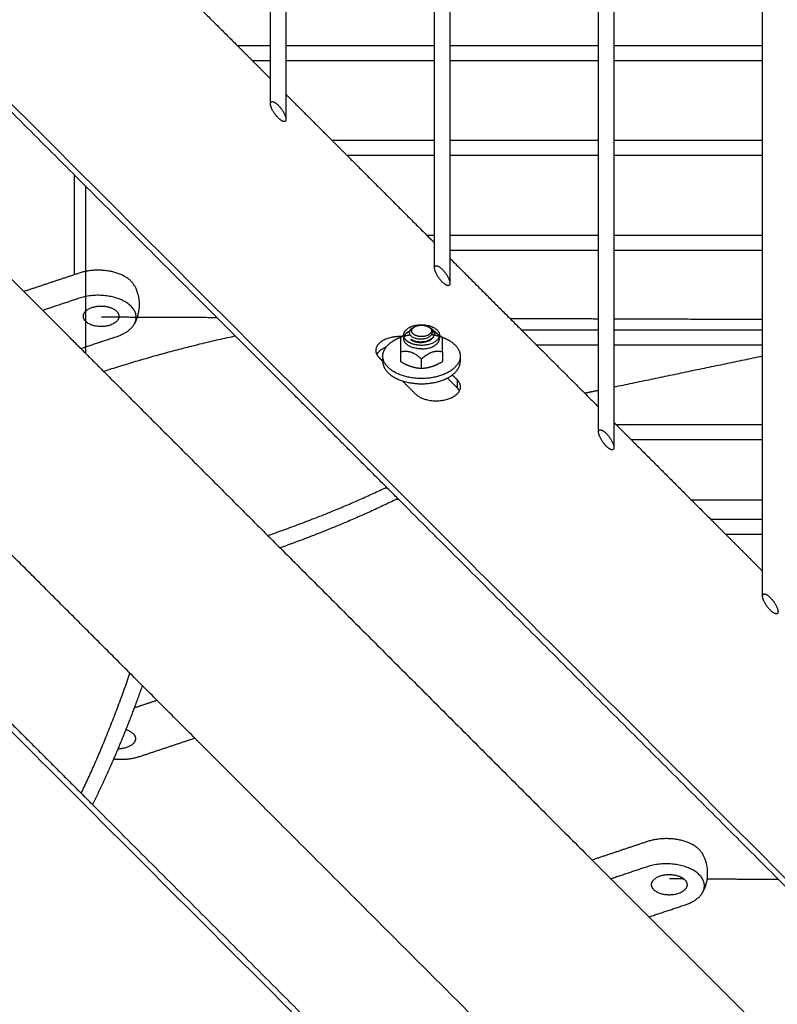
# Model space of a CAD drawing. Units: inches. Extents: x -176 to 176, y -176 to 176.
# Drawn here: x -26 to -16, y 19 to 31 of the extents above; entities that cross this region are included whole.
import ezdxf

# ---------------------------------------------------------------- set-up
doc = ezdxf.new("R2010")
doc.units = ezdxf.units.IN
doc.header["$MEASUREMENT"] = 0
doc.layers.add('DX-815', color=7, linetype='Continuous', true_color=0x000000)

msp = doc.modelspace()

# ---------------------------------------------------------------- linework, layer by layer
at = {"layer": 'DX-815', "lineweight": -3}
for points, degree in [([(-3.445, 7.257), (-22.068, 25.883), (-40.691, 44.508)], 2), ([(-44.497, 40.665), (-25.873, 22.039), (-7.248, 3.412)], 2), ([(-22.997, 26.713), (-28.506, 32.223), (-34.016, 37.734)], 2), ([(-31.811, 33.491), (-28.694, 30.373), (-25.576, 27.255)], 2), ([(-23.942, 31.221), (-23.459, 30.738), (-22.975, 30.255)], 2), ([(-22.569, 30.255), (-22.569, 30.738), (-22.569, 31.221)], 2), ([(-22.381, 31.221), (-22.381, 30.738), (-22.381, 30.255)], 2), ([(-20.569, 30.255), (-20.569, 30.738), (-20.569, 31.221)], 2), ([(-20.381, 31.221), (-20.381, 30.738), (-20.381, 30.255)], 2), ([(-18.569, 30.255), (-18.569, 30.738), (-18.569, 31.221)], 2), ([(-18.381, 31.221), (-18.381, 30.738), (-18.381, 30.255)], 2), ([(-16.569, 30.255), (-16.569, 30.738), (-16.569, 31.221)], 2), ([(-22.975, 30.255), (-22.881, 30.161), (-22.787, 30.067)], 2), ([(-22.975, 30.255), (-22.772, 30.255), (-22.569, 30.255)], 2), ([(-22.569, 30.067), (-22.569, 30.161), (-22.569, 30.255)], 2), ([(-22.381, 30.255), (-22.381, 30.161), (-22.381, 30.067)], 2), ([(-22.381, 30.255), (-21.475, 30.255), (-20.569, 30.255)], 2), ([(-20.569, 30.067), (-20.569, 30.161), (-20.569, 30.255)], 2), ([(-20.381, 30.255), (-20.381, 30.161), (-20.381, 30.067)], 2), ([(-20.381, 30.255), (-19.475, 30.255), (-18.569, 30.255)], 2), ([(-18.569, 30.067), (-18.569, 30.161), (-18.569, 30.255)], 2), ([(-18.381, 30.255), (-18.381, 30.161), (-18.381, 30.067)], 2), ([(-18.381, 30.255), (-17.475, 30.255), (-16.569, 30.255)], 2), ([(-16.569, 30.067), (-16.569, 30.161), (-16.569, 30.255)], 2), ([(-22.787, 30.067), (-22.678, 29.957), (-22.569, 29.848)], 2), ([(-22.569, 30.067), (-22.678, 30.067), (-22.787, 30.067)], 2), ([(-22.569, 29.848), (-22.569, 29.957), (-22.569, 30.067)], 2), ([(-22.381, 30.067), (-22.381, 29.863), (-22.381, 29.66)], 2), ([(-20.569, 30.067), (-21.475, 30.067), (-22.381, 30.067)], 2), ([(-20.569, 29.1), (-20.569, 29.583), (-20.569, 30.067)], 2), ([(-18.569, 30.067), (-19.475, 30.067), (-20.381, 30.067)], 2), ([(-20.381, 30.067), (-20.381, 29.583), (-20.381, 29.1)], 2), ([(-18.569, 29.1), (-18.569, 29.583), (-18.569, 30.067)], 2), ([(-18.381, 30.067), (-18.381, 29.583), (-18.381, 29.1)], 2), ([(-16.569, 30.067), (-17.475, 30.067), (-18.381, 30.067)], 2), ([(-16.569, 29.1), (-16.569, 29.583), (-16.569, 30.067)], 2), ([(-22.569, 29.543), (-22.569, 29.696), (-22.569, 29.848)], 2), ([(-22.381, 29.66), (-22.101, 29.38), (-21.821, 29.1)], 2), ([(-22.381, 29.66), (-22.381, 29.508), (-22.381, 29.355)], 2), ([(-21.821, 29.1), (-21.727, 29.006), (-21.633, 28.912)], 2), ([(-21.821, 29.1), (-21.195, 29.1), (-20.569, 29.1)], 2), ([(-20.569, 28.912), (-20.569, 29.006), (-20.569, 29.1)], 2), ([(-20.381, 29.1), (-20.381, 29.006), (-20.381, 28.912)], 2), ([(-20.381, 29.1), (-19.475, 29.1), (-18.569, 29.1)], 2), ([(-18.569, 28.912), (-18.569, 29.006), (-18.569, 29.1)], 2), ([(-18.381, 29.1), (-18.381, 29.006), (-18.381, 28.912)], 2), ([(-18.381, 29.1), (-17.475, 29.1), (-16.569, 29.1)], 2), ([(-16.569, 28.912), (-16.569, 29.006), (-16.569, 29.1)], 2), ([(-21.633, 28.912), (-21.15, 28.429), (-20.666, 27.945)], 2), ([(-20.569, 28.912), (-21.101, 28.912), (-21.633, 28.912)], 2), ([(-20.569, 27.945), (-20.569, 28.429), (-20.569, 28.912)], 2), ([(-18.569, 28.912), (-19.475, 28.912), (-20.381, 28.912)], 2), ([(-20.381, 28.912), (-20.381, 28.429), (-20.381, 27.945)], 2), ([(-18.569, 27.945), (-18.569, 28.429), (-18.569, 28.912)], 2), ([(-18.381, 28.912), (-18.381, 28.429), (-18.381, 27.945)], 2), ([(-16.569, 28.912), (-17.475, 28.912), (-18.381, 28.912)], 2), ([(-16.569, 27.945), (-16.569, 28.429), (-16.569, 28.912)], 2), ([(-24.962, 28.679), (-24.962, 28.241), (-24.962, 27.802)], 2), ([(-20.666, 27.945), (-20.618, 27.896), (-20.569, 27.848)], 2), ([(-20.666, 27.945), (-20.618, 27.945), (-20.569, 27.945)], 2), ([(-20.569, 27.543), (-20.569, 27.744), (-20.569, 27.945)], 2), ([(-20.381, 27.945), (-19.475, 27.945), (-18.569, 27.945)], 2), ([(-20.381, 27.945), (-20.381, 27.851), (-20.381, 27.757)], 2), ([(-18.569, 27.757), (-18.569, 27.851), (-18.569, 27.945)], 2), ([(-18.381, 27.945), (-17.475, 27.945), (-16.569, 27.945)], 2), ([(-18.381, 27.945), (-18.381, 27.851), (-18.381, 27.757)], 2), ([(-16.569, 27.757), (-16.569, 27.851), (-16.569, 27.945)], 2), ([(-24.962, 27.802), (-24.962, 27.631), (-24.962, 27.46)], 2), ([(-20.381, 27.757), (-20.381, 27.709), (-20.381, 27.66)], 2), ([(-18.569, 27.757), (-19.475, 27.757), (-20.381, 27.757)], 2), ([(-18.569, 26.79), (-18.569, 27.274), (-18.569, 27.757)], 2), ([(-16.569, 27.757), (-17.475, 27.757), (-18.381, 27.757)], 2), ([(-18.381, 27.757), (-18.381, 27.274), (-18.381, 26.79)], 2), ([(-16.569, 26.79), (-16.569, 27.274), (-16.569, 27.757)], 2), ([(-20.381, 27.66), (-20.381, 27.507), (-20.381, 27.355)], 2), ([(-20.381, 27.66), (-19.946, 27.225), (-19.512, 26.79)], 2), ([(-24.903, 27.48), (-25.239, 27.368), (-25.576, 27.256)], 2), ([(-25.576, 27.255), (-25.229, 26.909), (-24.883, 26.562)], 2), ([(-24.903, 27.174), (-25.124, 27.1), (-25.346, 27.026)], 2), ([(-20.836, 26.812), (-20.828, 26.817), (-20.821, 26.821), (-20.813, 26.825)], 3), ([(-20.823, 26.819), (-20.825, 26.818), (-20.827, 26.817), (-20.829, 26.816)], 3), ([(-20.629, 26.817), (-20.631, 26.819), (-20.634, 26.82), (-20.636, 26.822)], 3), ([(-20.633, 26.819), (-20.628, 26.817), (-20.623, 26.814), (-20.619, 26.812)], 3), ([(-20.619, 26.812), (-20.619, 26.812), (-20.619, 26.812), (-20.619, 26.812)], 3), ([(-19.512, 26.79), (-19.418, 26.696), (-19.324, 26.602)], 2), ([(-19.512, 26.79), (-19.04, 26.79), (-18.569, 26.79)], 2), ([(-18.569, 26.602), (-18.569, 26.696), (-18.569, 26.79)], 2), ([(-18.381, 26.79), (-18.381, 26.696), (-18.381, 26.602)], 2), ([(-18.381, 26.79), (-17.475, 26.79), (-16.569, 26.79)], 2), ([(-16.569, 26.602), (-16.569, 26.696), (-16.569, 26.79)], 2), ([(-24.883, 26.562), (-24.661, 26.636), (-24.439, 26.71)], 2), ([(-21.017, 24.733), (-22.007, 25.723), (-22.997, 26.713)], 2), ([(-20.953, 26.718), (-20.95, 26.72), (-20.948, 26.722), (-20.946, 26.724)], 3), ([(-20.945, 26.683), (-20.945, 26.703), (-20.945, 26.724)], 2), ([(-20.857, 26.673), (-20.857, 26.671), (-20.857, 26.668)], 2), ([(-20.51, 26.724), (-20.508, 26.722), (-20.506, 26.72), (-20.503, 26.718)], 3), ([(-20.51, 26.724), (-20.51, 26.703), (-20.51, 26.683)], 2), ([(-24.883, 26.562), (-24.743, 26.422), (-24.603, 26.282)], 2), ([(-20.984, 26.522), (-20.984, 26.462), (-20.984, 26.402)], 2), ([(-20.472, 26.522), (-20.472, 26.462), (-20.472, 26.402)], 2), ([(-18.569, 26.602), (-18.946, 26.602), (-19.324, 26.602)], 2), ([(-19.324, 26.602), (-18.946, 26.225), (-18.569, 25.848)], 2), ([(-18.569, 25.848), (-18.569, 26.225), (-18.569, 26.602)], 2), ([(-16.569, 26.602), (-17.475, 26.602), (-18.381, 26.602)], 2), ([(-18.381, 26.602), (-18.381, 26.131), (-18.381, 25.66)], 2), ([(-16.569, 25.636), (-16.569, 26.119), (-16.569, 26.602)], 2), ([(-21.246, 26.452), (-21.223, 26.429), (-21.2, 26.406)], 2), ([(-21.2, 26.404), (-21.2, 26.436), (-21.2, 26.469)], 2), ([(-20.728, 26.317), (-20.728, 26.376), (-20.728, 26.436)], 2), ([(-20.256, 26.469), (-20.256, 26.436), (-20.256, 26.404)], 2), ([(-18.381, 26.093), (-17.475, 26.282), (-16.569, 26.471)], 2), ([(-24.603, 26.282), (-23.528, 25.207), (-22.453, 24.132)], 2), ([(-20.961, 26.167), (-20.882, 26.088), (-20.803, 26.009)], 2), ([(-20.292, 26.082), (-20.352, 26.141), (-20.412, 26.201)], 2), ([(-20.292, 26.18), (-20.322, 26.209), (-20.352, 26.239)], 2), ([(-20.292, 26.18), (-20.292, 26.131), (-20.292, 26.082)], 2), ([(-18.74, 26.018), (-18.654, 26.036), (-18.569, 26.054)], 2), ([(-18.569, 25.543), (-18.569, 25.695), (-18.569, 25.848)], 2), ([(-18.381, 25.66), (-18.381, 25.507), (-18.381, 25.355)], 2), ([(-18.381, 25.659), (-18.369, 25.648), (-18.357, 25.636)], 2), ([(-18.357, 25.636), (-18.263, 25.542), (-18.169, 25.448)], 2), ([(-18.357, 25.636), (-17.463, 25.636), (-16.569, 25.636)], 2), ([(-16.569, 25.448), (-16.569, 25.542), (-16.569, 25.636)], 2), ([(-16.569, 25.448), (-17.369, 25.448), (-18.169, 25.448)], 2), ([(-18.169, 25.448), (-17.686, 24.964), (-17.203, 24.481)], 2), ([(-16.569, 24.481), (-16.569, 24.964), (-16.569, 25.448)], 2), ([(-9.998, 13.713), (-15.507, 19.223), (-21.017, 24.733)], 2), ([(-23.491, 21.812), (-24.886, 23.207), (-26.282, 24.603)], 2), ([(-21.003, 24.72), (-21.023, 24.72), (-21.044, 24.72)], 2), ([(-16.579, 24.713), (-17.007, 24.714), (-17.436, 24.714)], 2), ([(-16.569, 24.713), (-16.574, 24.713), (-16.579, 24.713)], 2), ([(-17.203, 24.481), (-17.109, 24.387), (-17.015, 24.293)], 2), ([(-17.202, 24.481), (-16.886, 24.481), (-16.569, 24.481)], 2), ([(-16.569, 24.293), (-16.569, 24.387), (-16.569, 24.481)], 2), ([(-17.015, 24.293), (-16.792, 24.07), (-16.569, 23.847)], 2), ([(-16.569, 24.293), (-16.792, 24.293), (-17.015, 24.293)], 2), ([(-16.569, 23.847), (-16.569, 24.07), (-16.569, 24.293)], 2), ([(-22.453, 24.132), (-20.55, 22.23), (-18.648, 20.327)], 2), ([(-16.569, 23.543), (-16.569, 23.695), (-16.569, 23.847)], 2), ([(-26.717, 22.981), (-25.728, 21.992), (-24.74, 21.003)], 2), ([(-24.231, 22.183), (-24.093, 22.229), (-23.954, 22.275)], 2), ([(-23.491, 21.812), (-23.828, 21.699), (-24.165, 21.587)], 2), ([(-18.184, 16.505), (-20.838, 19.158), (-23.491, 21.812)], 2), ([(-24.74, 21.003), (-19.228, 15.492), (-13.717, 9.98)], 2), ([(-17.974, 20.552), (-18.311, 20.44), (-18.648, 20.327)], 2), ([(-18.648, 20.327), (-18.301, 19.981), (-17.955, 19.634)], 2), ([(-17.974, 20.246), (-18.196, 20.172), (-18.418, 20.098)], 2), ([(-17.955, 19.634), (-17.733, 19.708), (-17.511, 19.782)], 2), ([(-17.955, 19.634), (-14.837, 16.517), (-11.72, 13.399)], 2)]:
    msp.add_open_spline(points, degree=degree, dxfattribs=at)
for points, weights, knots in [([(-22.569, 29.543), (-22.569, 29.62), (-22.475, 29.526), (-22.381, 29.432), (-22.381, 29.355)], [1, 0.707106781187, 1, 0.707106781187, 1], [-0.564, -0.564, -0.564, -0.282, -0.282, 0, 0, 0]), ([(-22.381, 29.355), (-22.381, 29.278), (-22.475, 29.372), (-22.569, 29.466), (-22.569, 29.543)], [1, 0.707106781187, 1, 0.707106781187, 1], [-1.128, -1.128, -1.128, -0.846, -0.846, -0.564, -0.564, -0.564]), ([(-24.227, 27.325), (-24.291, 27.449), (-24.499, 27.497), (-24.708, 27.545), (-24.903, 27.48)], [1, 0.899978473451, 1, 0.899978473451, 1], [0.6198495, 0.6198495, 0.6198495, 1.0380083, 1.0380083, 1.4561672, 1.4561672, 1.4561672]), ([(-20.569, 27.543), (-20.569, 27.62), (-20.475, 27.526), (-20.381, 27.432), (-20.381, 27.355)], [1, 0.707106781187, 1, 0.707106781187, 1], [-0.564, -0.564, -0.564, -0.282, -0.282, 0, 0, 0]), ([(-20.381, 27.355), (-20.381, 27.278), (-20.475, 27.372), (-20.569, 27.466), (-20.569, 27.543)], [1, 0.707106781187, 1, 0.707106781187, 1], [-1.128, -1.128, -1.128, -0.846, -0.846, -0.564, -0.564, -0.564]), ([(-24.227, 26.866), (-24.137, 27.039), (-24.383, 27.152), (-24.63, 27.265), (-24.903, 27.174)], [1, 0.827519448084, 1, 0.827519448084, 1], [-1.105239, -1.105239, -1.105239, -0.552619, -0.552619, 0, 0, 0]), ([(-24.851, 26.954), (-24.851, 27.05), (-24.691, 27.075), (-24.53, 27.1), (-24.447, 27.017)], [1, 0.793353340291, 1, 0.793353340291, 1], [-0.5667957, -0.5667957, -0.5667957, -0.2833978, -0.2833978, 0, 0, 0]), ([(-24.418, 26.954), (-24.418, 26.829), (-24.635, 26.829), (-24.851, 26.829), (-24.851, 26.954)], [1, 0.707106781187, 1, 0.707106781187, 1], [-1.2469505, -1.2469505, -1.2469505, -0.9068731, -0.9068731, -0.5667957, -0.5667957, -0.5667957]), ([(-20.729, 26.707), (-20.809, 26.707), (-20.839, 26.75), (-20.87, 26.793), (-20.813, 26.825)], [1, 0.832110748855, 1, 0.832110748855, 1], [0.1893923, 0.1893923, 0.1893923, 0.331158, 0.331158, 0.4729236, 0.4729236, 0.4729236]), ([(-20.967, 26.707), (-21.018, 26.709), (-21.067, 26.701), (-21.285, 26.668), (-21.285, 26.537)], [0.919118781857, 0.94483178369, 1, 0.793345107485, 1], [0.2830729, 0.2830729, 0.2830729, 0.3861621, 0.3861621, 0.7723242, 0.7723242, 0.7723242]), ([(-21.2, 26.469), (-21.2, 26.582), (-21.062, 26.661), (-21.022, 26.685), (-20.973, 26.702)], [1, 0.923878908457, 1, 0.976464974211, 0.967483009279], [0, 0, 0, 0.3710558, 0.3710558, 0.4857784, 0.4857784, 0.4857784]), ([(-20.728, 26.6), (-20.818, 26.6), (-20.882, 26.637), (-20.945, 26.674), (-20.945, 26.726)], [1, 0.9238782844, 1, 0.9238782844, 1], [0, 0, 0, 4.339361, 4.339361, 8.678722, 8.678722, 8.678722]), ([(-20.483, 26.702), (-20.434, 26.685), (-20.394, 26.661), (-20.256, 26.582), (-20.256, 26.469)], [0.967508002267, 0.976497681371, 1, 0.923878908457, 1], [0.9986042, 0.9986042, 0.9986042, 1.1131674, 1.1131674, 1.4842232, 1.4842232, 1.4842232]), ([(-20.256, 26.469), (-20.256, 26.196), (-20.728, 26.196), (-21.2, 26.196), (-21.2, 26.469)], [1, 0.707109087384, 1, 0.707109087384, 1], [1.484223, 1.484223, 1.484223, 2.226329, 2.226329, 2.968434, 2.968434, 2.968434]), ([(-21.2, 26.404), (-21.2, 26.132), (-20.728, 26.132), (-20.256, 26.132), (-20.256, 26.404)], [1, 0.707109087384, 1, 0.707109087384, 1], [0, 0, 0, 0.742105, 0.742105, 1.484211, 1.484211, 1.484211]), ([(-20.803, 26.009), (-20.656, 25.862), (-20.4, 25.947), (-20.145, 26.032), (-20.292, 26.18)], [1, 0.707106781187, 1, 0.707106781187, 1], [0, 0, 0, 0.4633849, 0.4633849, 0.9267698, 0.9267698, 0.9267698]), ([(-18.569, 25.543), (-18.569, 25.62), (-18.475, 25.526), (-18.381, 25.432), (-18.381, 25.355)], [1, 0.707106781187, 1, 0.707106781187, 1], [-0.564, -0.564, -0.564, -0.282, -0.282, 0, 0, 0]), ([(-18.381, 25.355), (-18.381, 25.278), (-18.475, 25.372), (-18.569, 25.466), (-18.569, 25.543)], [1, 0.707106781187, 1, 0.707106781187, 1], [-1.128, -1.128, -1.128, -0.846, -0.846, -0.564, -0.564, -0.564]), ([(-16.569, 23.543), (-16.569, 23.62), (-16.475, 23.526), (-16.381, 23.432), (-16.381, 23.355)], [1, 0.707106781187, 1, 0.707106781187, 1], [-0.564, -0.564, -0.564, -0.282, -0.282, 0, 0, 0]), ([(-16.381, 23.355), (-16.381, 23.278), (-16.475, 23.372), (-16.569, 23.466), (-16.569, 23.543)], [1, 0.707106781187, 1, 0.707106781187, 1], [-1.128, -1.128, -1.128, -0.846, -0.846, -0.564, -0.564, -0.564]), ([(-24.216, 21.807), (-24.216, 21.711), (-24.376, 21.686), (-24.403, 21.682), (-24.43, 21.682)], [1, 0.793353340291, 1, 0.958961332836, 0.934222684312], [-0.5667957, -0.5667957, -0.5667957, -0.2833978, -0.2833978, -0.2271169, -0.2271169, -0.2271169]), ([(-17.298, 20.397), (-17.363, 20.521), (-17.571, 20.569), (-17.78, 20.617), (-17.974, 20.552)], [1, 0.899978473451, 1, 0.899978473451, 1], [0.6198495, 0.6198495, 0.6198495, 1.0380083, 1.0380083, 1.4561672, 1.4561672, 1.4561672]), ([(-17.298, 19.937), (-17.208, 20.111), (-17.455, 20.224), (-17.702, 20.336), (-17.974, 20.246)], [1, 0.827519448084, 1, 0.827519448084, 1], [-1.105239, -1.105239, -1.105239, -0.552619, -0.552619, 0, 0, 0]), ([(-17.923, 20.026), (-17.923, 20.122), (-17.762, 20.147), (-17.602, 20.171), (-17.519, 20.088)], [1, 0.793353340291, 1, 0.793353340291, 1], [-0.5667957, -0.5667957, -0.5667957, -0.2833978, -0.2833978, 0, 0, 0]), ([(-17.49, 20.026), (-17.49, 19.901), (-17.706, 19.901), (-17.923, 19.901), (-17.923, 20.026)], [1, 0.707106781187, 1, 0.707106781187, 1], [-1.2469505, -1.2469505, -1.2469505, -0.9068731, -0.9068731, -0.5667957, -0.5667957, -0.5667957])]:
    msp.add_rational_spline(points, weights, degree=2, knots=knots, dxfattribs=at)
for points, weights in [([(-24.826, 28.543), (-24.826, 27.526), (-24.826, 26.505)], [0.999549159317, 0.999617420132, 0.999742693023]), ([(-24.225, 27.322), (-24.226, 27.324), (-24.227, 27.325)], [0.996646194896, 0.998309831402, 1]), ([(-24.447, 27.017), (-24.418, 26.988), (-24.418, 26.954)], [1, 0.965925826289, 1]), ([(-23.221, 26.937), (-23.925, 26.94), (-24.628, 26.943)], [0.999985990048, 0.99999192543, 1]), ([(-18.569, 26.921), (-19.107, 26.923), (-19.646, 26.924)], [0.999970120328, 0.999969255278, 0.999969640412]), ([(-16.569, 26.915), (-17.475, 26.917), (-18.381, 26.92)], [0.999977646993, 0.999972283479, 0.999970460455]), ([(-24.439, 26.71), (-24.279, 26.764), (-24.227, 26.866)], [1, 0.929200158344, 1]), ([(-20.945, 26.726), (-20.945, 26.851), (-20.728, 26.851)], [1, 0.707111393573, 1]), ([(-20.876, 26.766), (-20.897, 26.756), (-20.92, 26.742)], [1.07519898087, 1.07057046332, 1.05598364563]), ([(-20.903, 26.757), (-20.889, 26.768), (-20.872, 26.777)], [1, 0.975217570306, 0.961868020498]), ([(-20.813, 26.825), (-20.806, 26.83), (-20.798, 26.833)], [1, 0.996392729956, 1]), ([(-20.8, 26.831), (-20.804, 26.83), (-20.808, 26.828)], [1, 0.99857448483, 0.998452139514]), ([(-20.798, 26.833), (-20.715, 26.867), (-20.643, 26.825)], [1, 0.764547856528, 1]), ([(-20.607, 26.776), (-20.608, 26.706), (-20.729, 26.707)], [1, 0.707106781187, 1]), ([(-20.728, 26.851), (-20.51, 26.851), (-20.51, 26.726)], [1, 0.707106781187, 1]), ([(-20.643, 26.825), (-20.607, 26.805), (-20.607, 26.776)], [1, 0.923001754129, 1]), ([(-20.584, 26.777), (-20.591, 26.781), (-20.599, 26.784)], [0.961752067213, 0.956318711116, 0.952793093788]), ([(-20.577, 26.764), (-20.586, 26.768), (-20.595, 26.772)], [1.07437164678, 1.07676274815, 1.07723438308]), ([(-20.553, 26.757), (-20.565, 26.766), (-20.579, 26.774)], [1, 0.978618602091, 0.965746944117]), ([(-20.574, 26.763), (-20.575, 26.763), (-20.577, 26.764)], [1.0736479638, 1.07402946059, 1.07437164678]), ([(-20.536, 26.742), (-20.555, 26.754), (-20.574, 26.763)], [1.05578086182, 1.06841402092, 1.0736479638]), ([(-22.997, 26.713), (-23.801, 26.54), (-24.602, 26.282)], [0.886206118533, 0.919230737632, 0.985656102562]), ([(-20.953, 26.718), (-20.968, 26.706), (-20.984, 26.692)], [1.0303047515, 1.01702628178, 1]), ([(-20.984, 26.692), (-20.984, 26.685), (-20.984, 26.645)], [1, 1.07735026919, 1.07735026919]), ([(-20.984, 26.645), (-20.984, 26.606), (-20.984, 26.522)], [1.07735026919, 1.07735026919, 1]), ([(-20.945, 26.683), (-20.945, 26.724), (-20.903, 26.757)], [1, 0.94998926948, 1]), ([(-20.945, 26.724), (-20.945, 26.724), (-20.945, 26.724)], [1.03670205994, 1.03667897122, 1.0366558694]), ([(-20.728, 26.557), (-20.945, 26.557), (-20.945, 26.683)], [1, 0.707106781187, 1]), ([(-20.939, 26.713), (-20.905, 26.722), (-20.868, 26.729)], [0.963140199473, 0.960394382135, 0.963927592664]), ([(-20.51, 26.724), (-20.514, 26.6), (-20.728, 26.6)], [0.993996205201, 0.710140092693, 1]), ([(-20.728, 26.557), (-20.51, 26.557), (-20.51, 26.683)], [1, 0.707106781187, 1]), ([(-20.605, 26.732), (-20.559, 26.725), (-20.517, 26.713)], [0.965928400863, 0.959734255853, 0.963158547969]), ([(-20.51, 26.683), (-20.51, 26.724), (-20.553, 26.757)], [1, 0.949993343387, 1]), ([(-20.51, 26.726), (-20.51, 26.725), (-20.51, 26.724)], [1, 0.996966688494, 0.993996205201]), ([(-20.472, 26.692), (-20.488, 26.706), (-20.503, 26.718)], [1, 1.0170223513, 1.0302986207]), ([(-20.472, 26.522), (-20.472, 26.679), (-20.472, 26.692)], [1, 1.15470053838, 1]), ([(-21.285, 26.537), (-21.285, 26.491), (-21.246, 26.452)], [1, 0.965932826341, 1]), ([(-21.161, 26.578), (-21.244, 26.544), (-21.273, 26.488)], [0.91714441428, 0.871825393693, 0.926830113746]), ([(-20.984, 26.522), (-20.856, 26.551), (-20.728, 26.436)], [1, 1.15470053838, 1]), ([(-20.728, 26.436), (-20.6, 26.551), (-20.472, 26.522)], [1, 1.15470053838, 1]), ([(-20.856, 26.341), (-20.915, 26.36), (-20.984, 26.402)], [1, 1.0379548493, 1]), ([(-20.472, 26.402), (-20.541, 26.36), (-20.6, 26.341)], [1, 1.0379548493, 1]), ([(-20.256, 26.404), (-20.256, 26.42), (-20.259, 26.436)], [1, 0.988371944546, 0.980296430731]), ([(-20.728, 26.317), (-20.797, 26.321), (-20.856, 26.341)], [1, 1.0379548493, 1]), ([(-20.6, 26.341), (-20.659, 26.321), (-20.728, 26.317)], [1, 1.0379548493, 1]), ([(-20.265, 26.045), (-20.275, 26.064), (-20.292, 26.082)], [0.922445725681, 0.953997648208, 1]), ([(-22.604, 24.283), (-21.815, 24.555), (-21.154, 24.871)], [0.985675468643, 0.91923623468, 0.886206797738]), ([(-21.017, 24.733), (-21.665, 24.412), (-22.453, 24.132)], [0.879869584156, 0.909475131096, 0.972386726177]), ([(-24.877, 21.141), (-24.558, 21.807), (-24.283, 22.604)], [0.88557996627, 0.918605041162, 0.98568482058]), ([(-24.132, 22.453), (-24.299, 21.983), (-24.484, 21.556)], [0.972398644209, 0.933872933569, 0.907835987396]), ([(-24.333, 21.918), (-24.216, 21.883), (-24.216, 21.807)], [0.874424927177, 0.798267173813, 1]), ([(-24.484, 21.556), (-24.609, 21.266), (-24.74, 21.003)], [0.907835987396, 0.890934762053, 0.879295838717]), ([(-24.165, 21.587), (-24.314, 21.537), (-24.484, 21.556)], [1, 0.92121796339, 0.966541397003]), ([(-17.297, 20.394), (-17.298, 20.395), (-17.298, 20.397)], [0.996683860388, 0.998328962771, 1]), ([(-17.527, 20.096), (-17.615, 20.097), (-17.703, 20.097)], [0.999987505681, 0.999993689899, 1]), ([(-17.519, 20.088), (-17.49, 20.059), (-17.49, 20.026)], [1, 0.965925826289, 1]), ([(-16.374, 20.089), (-16.811, 20.092), (-17.248, 20.094)], [0.999911969976, 0.99993855105, 0.99996822734]), ([(-17.511, 19.782), (-17.351, 19.835), (-17.298, 19.937)], [1, 0.929200158344, 1])]:
    msp.add_rational_spline(points, weights, degree=2, dxfattribs=at)
for points, knots in [([(-24.227, 27.325), (-24.226, 27.323), (-24.225, 27.322), (-24.224, 27.321), (-24.208, 27.288), (-24.195, 27.254), (-24.186, 27.219), (-24.176, 27.179), (-24.171, 27.137), (-24.171, 27.095), (-24.171, 27.022), (-24.187, 26.951), (-24.217, 26.885), (-24.22, 26.88), (-24.222, 26.875), (-24.224, 26.87), (-24.225, 26.868), (-24.226, 26.867), (-24.227, 26.866)], [1.7345776, 1.7345776, 1.7345776, 1.7345776, 1.7393355, 1.7393355, 1.7393355, 1.8481661, 1.8481661, 1.8481661, 1.9737198, 1.9737198, 1.9737198, 2.1926924, 2.1926924, 2.1926924, 2.2092768, 2.2092768, 2.2092768, 2.2140449, 2.2140449, 2.2140449, 2.2140449]), ([(-20.836, 26.812), (-20.849, 26.805), (-20.859, 26.796), (-20.873, 26.778), (-20.877, 26.767), (-20.877, 26.75), (-20.876, 26.745), (-20.87, 26.73), (-20.863, 26.72), (-20.848, 26.708), (-20.842, 26.703), (-20.829, 26.696), (-20.822, 26.693), (-20.799, 26.685), (-20.782, 26.681), (-20.755, 26.678), (-20.746, 26.678), (-20.734, 26.678), (-20.731, 26.678), (-20.729, 26.678)], [0.1809293, 0.1809293, 0.1809293, 0.1809293, 0.2410934, 0.2410934, 0.299928, 0.299928, 0.3267326, 0.3267326, 0.3790812, 0.3790812, 0.4058631, 0.4058631, 0.4318013, 0.4318013, 0.4825236, 0.4825236, 0.5082337, 0.5082337, 0.5158668, 0.5158668, 0.5158668, 0.5158668]), ([(-20.729, 26.678), (-20.713, 26.679), (-20.698, 26.681), (-20.674, 26.687), (-20.666, 26.689), (-20.651, 26.696), (-20.644, 26.699), (-20.625, 26.71), (-20.615, 26.719), (-20.604, 26.733), (-20.601, 26.738), (-20.596, 26.749), (-20.595, 26.754), (-20.595, 26.761), (-20.595, 26.763), (-20.595, 26.765)], [0.5158668, 0.5158668, 0.5158668, 0.5158668, 0.5590672, 0.5590672, 0.5839594, 0.5839594, 0.609121, 0.609121, 0.6556919, 0.6556919, 0.67963, 0.67963, 0.7039503, 0.7039503, 0.7128688, 0.7128688, 0.7128688, 0.7128688]), ([(-20.595, 26.765), (-20.595, 26.773), (-20.598, 26.781), (-20.605, 26.794), (-20.608, 26.799), (-20.617, 26.808), (-20.622, 26.813), (-20.629, 26.817)], [0, 0, 0, 0, 0.0461508, 0.0461508, 0.0758979, 0.0758979, 0.1065101, 0.1065101, 0.1065101, 0.1065101]), ([(-20.619, 26.812), (-20.615, 26.81), (-20.612, 26.808), (-20.607, 26.804), (-20.606, 26.803), (-20.602, 26.801), (-20.601, 26.8), (-20.599, 26.799)], [-0.02736598, -0.02736598, -0.02736598, -0.02736598, -0.01389122, -0.01389122, -0.00697944, -0.00697944, 0, 0, 0, 0]), ([(-20.571, 26.742), (-20.571, 26.744), (-20.571, 26.745), (-20.573, 26.759), (-20.579, 26.771), (-20.595, 26.791), (-20.604, 26.798), (-20.613, 26.804)], [-0.2138284, -0.2138284, -0.2138284, -0.2138284, -0.2067291, -0.2067291, -0.144919, -0.144919, -0.1020567, -0.1020567, -0.1020567, -0.1020567]), ([(-20.599, 26.799), (-20.587, 26.788), (-20.579, 26.776), (-20.572, 26.756), (-20.57, 26.749), (-20.57, 26.742)], [-0.4985346, -0.4985346, -0.4985346, -0.4985346, -0.43538134, -0.43538134, -0.40091695, -0.40091695, -0.40091695, -0.40091695]), ([(-20.57, 26.742), (-20.57, 26.736), (-20.571, 26.73), (-20.577, 26.712), (-20.584, 26.701), (-20.606, 26.679), (-20.621, 26.669), (-20.655, 26.654), (-20.674, 26.648), (-20.714, 26.641), (-20.735, 26.64), (-20.776, 26.643), (-20.795, 26.646), (-20.83, 26.657), (-20.845, 26.665), (-20.857, 26.673)], [-0.4009169, -0.4009169, -0.4009169, -0.4009169, -0.372295, -0.372295, -0.3112009, -0.3112009, -0.2478939, -0.2478939, -0.1867765, -0.1867765, -0.1234165, -0.1234165, -0.0622749, -0.0622749, 0, 0, 0, 0]), ([(-20.857, 26.668), (-20.848, 26.662), (-20.837, 26.656), (-20.809, 26.645), (-20.791, 26.64), (-20.752, 26.635), (-20.731, 26.635), (-20.69, 26.64), (-20.67, 26.644), (-20.634, 26.657), (-20.619, 26.665), (-20.593, 26.685), (-20.583, 26.697), (-20.573, 26.718), (-20.57, 26.728), (-20.57, 26.737)], [-0.6226792, -0.6226792, -0.6226792, -0.6226792, -0.5770739, -0.5770739, -0.5153734, -0.5153734, -0.4535799, -0.4535799, -0.391845, -0.391845, -0.3301328, -0.3301328, -0.2683613, -0.2683613, -0.2219844, -0.2219844, -0.2219844, -0.2219844]), ([(-17.298, 20.397), (-17.298, 20.395), (-17.297, 20.394), (-17.296, 20.392), (-17.28, 20.36), (-17.267, 20.326), (-17.258, 20.291), (-17.248, 20.25), (-17.243, 20.209), (-17.243, 20.167), (-17.243, 20.094), (-17.258, 20.022), (-17.289, 19.956), (-17.291, 19.951), (-17.294, 19.946), (-17.296, 19.942), (-17.297, 19.94), (-17.298, 19.939), (-17.298, 19.937)], [1.7345776, 1.7345776, 1.7345776, 1.7345776, 1.7393355, 1.7393355, 1.7393355, 1.8481661, 1.8481661, 1.8481661, 1.9737198, 1.9737198, 1.9737198, 2.1926924, 2.1926924, 2.1926924, 2.2092768, 2.2092768, 2.2092768, 2.2140449, 2.2140449, 2.2140449, 2.2140449])]:
    msp.add_open_spline(points, degree=3, knots=knots, dxfattribs=at)

doc.saveas('drawing.dxf')
